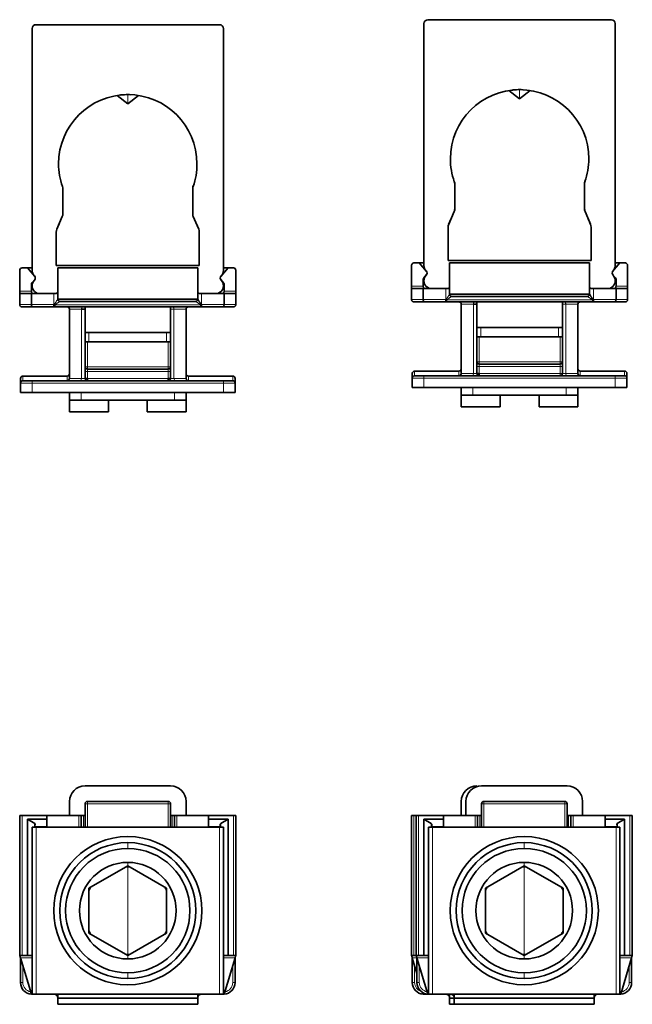
# Model space of a CAD drawing. Units: millimetres. Extents: x 26 to 376, y 30 to 280.
# Drawn here: x 77 to 156, y 30 to 157 of the extents above; entities that cross this region are included whole.
import ezdxf

# ---------------------------------------------------------------- set-up
doc = ezdxf.new("R2010")
doc.units = ezdxf.units.MM
doc.layers.add('1', color=7, linetype='Continuous', true_color=0xffffff)

msp = doc.modelspace()

# ---------------------------------------------------------------- linework, layer by layer
at = {"layer": '1', "color": 18, "linetype": 'Continuous', "lineweight": 35}
for p, q in [((78.47, 124.74), (78.47, 155.86)), ((102.57, 156.36), (78.97, 156.36)), ((103.07, 124.74), (103.07, 155.86)), ((128.87, 125.38), (128.87, 156.5)), ((152.97, 157), (129.37, 157)), ((153.47, 125.38), (153.47, 156.5)), ((89.4, 147.26), (90.77, 146.16)), ((90.77, 146.16), (92.13, 147.26)), ((139.8, 147.89), (141.17, 146.8)), ((141.17, 146.8), (142.53, 147.89)), ((149.92, 140.72), (149.92, 140.73)), ((99.52, 140.09), (99.52, 140.09)), ((132.82, 136.02), (132.82, 135.85)), ((132.82, 132.7), (132.82, 135.85)), ((149.52, 135.85), (149.52, 136.02)), ((149.52, 135.85), (149.52, 132.7)), ((82.42, 135.38), (82.42, 135.21)), ((82.42, 132.06), (82.42, 135.21)), ((99.12, 135.21), (99.12, 135.38)), ((99.12, 135.21), (99.12, 132.06)), ((82.42, 132.06), (82.42, 131.86)), ((99.12, 131.86), (99.12, 132.06)), ((132.74, 132.31), (132.05, 130.69)), ((132.82, 132.7), (132.82, 132.5)), ((149.52, 132.5), (149.52, 132.7)), ((150.29, 130.69), (149.6, 132.31)), ((82.34, 131.67), (81.65, 130.05)), ((82.02, 130.92), (82.02, 130.91)), ((99.89, 130.05), (99.2, 131.67)), ((99.52, 130.91), (99.52, 130.92)), ((132.42, 131.56), (132.42, 131.55)), ((149.92, 131.55), (149.92, 131.56)), ((81.57, 125.36), (81.57, 129.66)), ((99.97, 129.66), (99.97, 125.36)), ((131.97, 126), (131.97, 130.3)), ((150.37, 130.3), (150.37, 126)), ((128.25, 125.7), (127.57, 125.7)), ((128.25, 125.7), (128.87, 125.7)), ((128.25, 125.7), (129.2, 124.6)), ((150.37, 126), (131.97, 126)), ((132.17, 125.7), (150.17, 125.7)), ((132.17, 121.7), (132.17, 125.7)), ((150.17, 125.7), (150.17, 121.7)), ((153.13, 124.6), (154.08, 125.7)), ((153.47, 125.7), (154.08, 125.7)), ((154.08, 125.7), (154.77, 125.7)), ((76.87, 122.06), (76.87, 124.76)), ((77.85, 125.06), (77.17, 125.06)), ((77.85, 125.06), (78.47, 125.06)), ((77.85, 125.06), (78.8, 123.96)), ((99.97, 125.36), (81.57, 125.36)), ((81.77, 125.06), (99.77, 125.06)), ((81.77, 121.06), (81.77, 125.06)), ((99.77, 125.06), (99.77, 121.06)), ((102.73, 123.96), (103.68, 125.06)), ((103.07, 125.06), (103.68, 125.06)), ((103.68, 125.06), (104.37, 125.06)), ((104.67, 122.06), (104.67, 124.76)), ((127.27, 122.7), (127.27, 125.4)), ((128.84, 123.78), (129.2, 124.21)), ((153.13, 124.21), (153.49, 123.78)), ((155.07, 122.7), (155.07, 125.4)), ((78.49, 122.99), (78.37, 122.99)), ((78.37, 122.06), (78.37, 122.95)), ((78.42, 123.12), (78.53, 123.12)), ((78.44, 123.15), (78.8, 123.57)), ((102.73, 123.57), (103.09, 123.15)), ((103.01, 123.12), (103.11, 123.12)), ((103.16, 122.99), (103.04, 122.99)), ((103.17, 122.95), (103.17, 122.06)), ((128.89, 123.63), (128.77, 123.63)), ((128.77, 122.7), (128.77, 123.59)), ((128.82, 123.76), (128.93, 123.76)), ((128.87, 123.42), (128.87, 123.4)), ((153.41, 123.76), (153.51, 123.76)), ((153.47, 123.4), (153.47, 123.42)), ((153.57, 123.59), (153.57, 122.7)), ((76.87, 122.06), (76.87, 120.36)), ((78.37, 121.76), (76.96, 121.76)), ((78.37, 121.76), (78.37, 120.36)), ((78.37, 121.76), (81.27, 121.76)), ((78.47, 122.78), (78.47, 122.76)), ((81.27, 121.76), (79.47, 121.76)), ((81.47, 121.76), (81.27, 121.76)), ((100.27, 121.76), (100.07, 121.76)), ((102.07, 121.76), (100.27, 121.76)), ((100.27, 121.76), (103.17, 121.76)), ((103.07, 122.76), (103.07, 122.78)), ((103.17, 120.36), (103.17, 121.76)), ((104.58, 121.76), (103.17, 121.76)), ((104.67, 120.36), (104.67, 122.06)), ((127.27, 122.7), (127.27, 121)), ((128.77, 122.4), (127.36, 122.4)), ((128.77, 122.4), (128.77, 121)), ((128.77, 122.4), (131.67, 122.4)), ((131.67, 122.4), (129.87, 122.4)), ((131.87, 122.4), (131.67, 122.4)), ((150.17, 121.7), (132.17, 121.7)), ((150.67, 122.4), (150.47, 122.4)), ((152.47, 122.4), (150.67, 122.4)), ((150.67, 122.4), (153.57, 122.4)), ((153.57, 121), (153.57, 122.4)), ((154.98, 122.4), (153.57, 122.4)), ((155.07, 121), (155.07, 122.7)), ((81.27, 120.06), (81.27, 120.36)), ((81.27, 120.36), (81.33, 120.36)), ((99.77, 121.06), (81.77, 121.06)), ((99.47, 120.76), (82.07, 120.76)), ((100.2, 120.36), (100.27, 120.36)), ((100.27, 120.36), (100.27, 120.06)), ((127.57, 120.7), (128.99, 120.7)), ((131.67, 120.7), (128.99, 120.7)), ((131.67, 120.7), (131.67, 121)), ((131.67, 121), (131.73, 121)), ((131.77, 120.7), (131.67, 120.7)), ((131.77, 120.7), (131.77, 120.96)), ((150.57, 120.7), (131.77, 120.7)), ((149.87, 121.4), (132.47, 121.4)), ((133.67, 111.5), (133.67, 120.4)), ((135.67, 120.4), (135.22, 120.4)), ((135.67, 120.4), (135.67, 111.5)), ((146.67, 111.5), (146.67, 120.4)), ((148.67, 120.4), (148.67, 111.5)), ((150.57, 120.7), (150.57, 120.96)), ((150.67, 120.7), (150.57, 120.7)), ((150.6, 121), (150.67, 121)), ((150.67, 121), (150.67, 120.7)), ((153.34, 120.7), (150.67, 120.7)), ((153.34, 120.7), (154.77, 120.7)), ((77.17, 120.06), (78.59, 120.06)), ((81.27, 120.06), (78.59, 120.06)), ((81.37, 120.06), (81.27, 120.06)), ((81.37, 120.06), (81.37, 120.32)), ((100.17, 120.06), (81.37, 120.06)), ((83.27, 110.86), (83.27, 119.76)), ((85.27, 119.76), (84.82, 119.76)), ((85.27, 119.76), (85.27, 110.86)), ((96.27, 110.86), (96.27, 119.76)), ((98.27, 119.76), (98.27, 110.86)), ((100.17, 120.06), (100.17, 120.32)), ((100.27, 120.06), (100.17, 120.06)), ((102.94, 120.06), (100.27, 120.06)), ((102.94, 120.06), (104.37, 120.06)), ((85.77, 116.76), (85.27, 116.76)), ((85.77, 116.76), (95.77, 116.76)), ((96.27, 116.76), (95.77, 116.76)), ((136.17, 117.4), (135.67, 117.4)), ((136.17, 117.4), (146.17, 117.4)), ((146.67, 117.4), (146.17, 117.4)), ((85.27, 115.56), (85.77, 115.56)), ((85.77, 115.56), (95.77, 115.56)), ((95.77, 115.56), (96.27, 115.56)), ((135.67, 116.2), (136.17, 116.2)), ((136.17, 116.2), (146.17, 116.2)), ((146.17, 116.2), (146.67, 116.2)), ((85.57, 112.06), (95.97, 112.06)), ((127.37, 111.5), (127.37, 110.9)), ((133.37, 111.8), (127.67, 111.8)), ((135.67, 111.5), (135.97, 111.5)), ((146.37, 112.7), (135.97, 112.7)), ((135.97, 111.5), (135.97, 111.2)), ((154.67, 111.8), (148.97, 111.8)), ((154.97, 111.5), (154.97, 110.9)), ((76.97, 110.86), (76.97, 110.26)), ((76.97, 109.06), (76.97, 110.26)), ((82.97, 111.16), (77.27, 111.16)), ((78.47, 110.56), (77.27, 110.56)), ((78.47, 110.56), (103.07, 110.56)), ((85.27, 110.86), (85.57, 110.86)), ((85.57, 110.86), (85.57, 110.56)), ((95.97, 110.86), (96.27, 110.86)), ((95.97, 110.56), (95.97, 110.86)), ((104.27, 111.16), (98.57, 111.16)), ((104.27, 110.56), (103.07, 110.56)), ((104.57, 110.86), (104.57, 110.26)), ((104.57, 110.26), (104.57, 109.06)), ((127.37, 109.7), (127.37, 110.9)), ((128.87, 111.2), (127.67, 111.2)), ((128.87, 111.2), (153.47, 111.2)), ((154.67, 111.2), (153.47, 111.2)), ((154.97, 110.9), (154.97, 109.7)), ((76.97, 109.06), (78.47, 109.06)), ((103.07, 109.06), (78.47, 109.06)), ((83.27, 108.06), (83.27, 109.06)), ((98.27, 109.06), (98.27, 108.06)), ((103.07, 109.06), (104.57, 109.06)), ((127.37, 109.7), (128.87, 109.7)), ((153.47, 109.7), (128.87, 109.7)), ((133.67, 108.7), (133.67, 109.7)), ((148.67, 109.7), (148.67, 108.7)), ((153.47, 109.7), (154.97, 109.7)), ((83.27, 106.56), (83.27, 108.06)), ((83.27, 108.06), (84.77, 108.06)), ((96.77, 108.06), (84.77, 108.06)), ((88.27, 106.56), (88.27, 108.06)), ((93.27, 106.56), (93.27, 108.06)), ((96.77, 108.06), (98.27, 108.06)), ((98.27, 106.56), (98.27, 108.06)), ((133.67, 107.2), (133.67, 108.7)), ((133.67, 108.7), (135.17, 108.7)), ((147.17, 108.7), (135.17, 108.7)), ((138.67, 107.2), (138.67, 108.7)), ((143.67, 107.2), (143.67, 108.7)), ((147.17, 108.7), (148.67, 108.7)), ((148.67, 107.2), (148.67, 108.7)), ((83.27, 106.56), (88.27, 106.56)), ((93.27, 106.56), (98.27, 106.56)), ((133.67, 107.2), (138.67, 107.2)), ((143.67, 107.2), (148.67, 107.2)), ((96.27, 58.43), (85.27, 58.43)), ((147.27, 58.43), (136.27, 58.43)), ((83.27, 56.43), (83.27, 54.63)), ((85.27, 56.13), (85.27, 54.63)), ((85.57, 56.43), (95.97, 56.43)), ((96.27, 56.13), (96.27, 54.63)), ((98.27, 56.43), (98.27, 54.63)), ((133.67, 56.43), (133.67, 54.63)), ((134.27, 56.43), (134.27, 54.63)), ((136.27, 56.13), (136.27, 54.63)), ((136.57, 56.43), (146.97, 56.43)), ((147.27, 56.13), (147.27, 54.63)), ((149.27, 56.43), (149.27, 54.63)), ((76.87, 36.63), (76.87, 54.63)), ((77.17, 54.63), (76.87, 54.63)), ((77.17, 54.63), (80.37, 54.63)), ((84.47, 54.63), (80.37, 54.63)), ((80.37, 54.63), (80.37, 54.13)), ((84.77, 54.63), (84.47, 54.63)), ((84.77, 54.63), (84.77, 53.13)), ((85.07, 54.63), (84.77, 54.63)), ((85.07, 54.63), (85.27, 54.63)), ((85.27, 54.63), (85.27, 53.13)), ((96.27, 54.63), (96.27, 53.13)), ((96.27, 54.63), (96.47, 54.63)), ((96.77, 54.63), (96.47, 54.63)), ((96.77, 53.13), (96.77, 54.63)), ((97.07, 54.63), (96.77, 54.63)), ((101.17, 54.63), (97.07, 54.63)), ((101.17, 54.63), (104.37, 54.63)), ((101.17, 54.13), (101.17, 54.63)), ((104.67, 54.63), (104.37, 54.63)), ((104.67, 54.63), (104.67, 36.63)), ((127.27, 36.63), (127.27, 54.63)), ((127.57, 54.63), (127.27, 54.63)), ((127.57, 54.63), (127.87, 54.63)), ((127.87, 36.63), (127.87, 54.63)), ((128.17, 54.63), (127.87, 54.63)), ((128.17, 54.63), (131.37, 54.63)), ((135.47, 54.63), (131.37, 54.63)), ((131.37, 54.63), (131.37, 54.13)), ((135.77, 54.63), (135.47, 54.63)), ((135.77, 54.63), (135.77, 53.13)), ((136.07, 54.63), (135.77, 54.63)), ((136.07, 54.63), (136.27, 54.63)), ((136.27, 54.63), (136.27, 53.13)), ((147.27, 54.63), (147.27, 53.13)), ((147.27, 54.63), (147.47, 54.63)), ((147.77, 54.63), (147.47, 54.63)), ((147.77, 53.13), (147.77, 54.63)), ((148.07, 54.63), (147.77, 54.63)), ((152.17, 54.63), (148.07, 54.63)), ((152.17, 54.63), (155.37, 54.63)), ((152.17, 54.13), (152.17, 54.63)), ((155.67, 54.63), (155.37, 54.63)), ((155.67, 54.63), (155.67, 36.63)), ((77.85, 54.13), (78.8, 53.58)), ((77.85, 54.13), (77.85, 36.63)), ((77.85, 54.13), (80.37, 54.13)), ((78.8, 53.13), (78.8, 53.58)), ((80.37, 53.16), (80.37, 54.13)), ((101.17, 54.13), (101.17, 53.16)), ((101.17, 54.13), (103.68, 54.13)), ((102.66, 53.48), (102.66, 53.13)), ((102.73, 53.58), (103.68, 54.13)), ((103.68, 36.63), (103.68, 54.13)), ((128.85, 54.13), (128.85, 36.63)), ((128.85, 54.13), (131.37, 54.13)), ((128.85, 54.13), (129.8, 53.58)), ((129.87, 53.13), (129.87, 53.48)), ((131.37, 53.16), (131.37, 54.13)), ((152.17, 54.13), (152.17, 53.16)), ((152.17, 54.13), (154.68, 54.13)), ((153.73, 53.58), (154.68, 54.13)), ((153.73, 53.58), (153.73, 53.13)), ((154.68, 36.63), (154.68, 54.13)), ((78.47, 31.63), (78.47, 53.13)), ((78.97, 53.13), (78.47, 53.13)), ((78.8, 53.16), (80.37, 53.16)), ((102.57, 53.13), (78.97, 53.13)), ((80.37, 53.13), (80.37, 53.16)), ((101.17, 53.13), (101.17, 53.16)), ((101.17, 53.16), (102.66, 53.16)), ((103.07, 53.13), (102.57, 53.13)), ((103.07, 53.13), (103.07, 31.63)), ((129.47, 31.63), (129.47, 53.13)), ((129.97, 53.13), (129.47, 53.13)), ((129.87, 53.16), (131.37, 53.16)), ((153.57, 53.13), (129.97, 53.13)), ((131.37, 53.13), (131.37, 53.16)), ((152.17, 53.13), (152.17, 53.16)), ((152.17, 53.16), (153.73, 53.16)), ((154.07, 53.13), (153.57, 53.13)), ((154.07, 53.13), (154.07, 31.63)), ((90.77, 48.15), (85.77, 45.27)), ((95.77, 45.27), (90.77, 48.15)), ((141.77, 48.15), (136.77, 45.27)), ((146.77, 45.27), (141.77, 48.15)), ((85.77, 45.27), (85.77, 39.49)), ((95.77, 39.49), (95.77, 45.27)), ((136.77, 45.27), (136.77, 39.49)), ((146.77, 39.49), (146.77, 45.27)), ((85.77, 39.49), (90.77, 36.61)), ((95.77, 39.49), (90.77, 36.61)), ((136.77, 39.49), (141.77, 36.61)), ((146.77, 39.49), (141.77, 36.61)), ((76.87, 36.63), (77.17, 36.63)), ((78.37, 31.63), (76.96, 36.33)), ((76.97, 33.13), (76.97, 36.3)), ((77.85, 36.63), (77.17, 36.63)), ((77.85, 36.63), (78.47, 36.63)), ((103.07, 36.63), (103.68, 36.63)), ((104.58, 36.33), (103.17, 31.63)), ((103.68, 36.63), (104.37, 36.63)), ((104.37, 36.63), (104.67, 36.63)), ((104.57, 36.3), (104.57, 33.13)), ((127.27, 36.63), (127.57, 36.63)), ((127.97, 34.3), (127.36, 36.33)), ((127.37, 33.13), (127.37, 36.3)), ((127.87, 36.63), (127.57, 36.63)), ((127.87, 36.63), (128.17, 36.63)), ((129.37, 31.63), (127.96, 36.33)), ((127.97, 33.13), (127.97, 36.3)), ((128.85, 36.63), (128.17, 36.63)), ((128.85, 36.63), (129.47, 36.63)), ((154.07, 36.63), (154.68, 36.63)), ((155.58, 36.33), (154.17, 31.63)), ((154.68, 36.63), (155.37, 36.63)), ((155.37, 36.63), (155.67, 36.63)), ((155.57, 36.3), (155.57, 33.13)), ((128.77, 31.63), (128.7, 31.84)), ((128.87, 31.63), (128.87, 31.76)), ((78.37, 31.63), (78.47, 31.63)), ((78.47, 31.63), (78.97, 31.63)), ((102.57, 31.63), (78.97, 31.63)), ((81.77, 31.63), (81.77, 31.13)), ((81.77, 30.33), (81.77, 31.13)), ((99.77, 31.13), (81.77, 31.13)), ((99.77, 31.13), (99.77, 31.63)), ((99.77, 30.33), (99.77, 31.13)), ((102.57, 31.63), (103.07, 31.63)), ((103.07, 31.63), (103.17, 31.63)), ((128.77, 31.63), (128.87, 31.63)), ((128.87, 31.63), (129.37, 31.63)), ((129.37, 31.63), (129.47, 31.63)), ((129.47, 31.63), (129.97, 31.63)), ((153.57, 31.63), (129.97, 31.63)), ((132.17, 31.63), (132.17, 31.13)), ((132.77, 31.13), (132.17, 31.13)), ((132.17, 30.33), (132.17, 31.13)), ((132.77, 31.63), (132.77, 31.13)), ((132.77, 30.33), (132.77, 31.13)), ((150.77, 31.13), (132.77, 31.13)), ((150.77, 31.13), (150.77, 31.63)), ((150.77, 30.33), (150.77, 31.13)), ((153.57, 31.63), (154.07, 31.63)), ((154.07, 31.63), (154.17, 31.63)), ((81.77, 30.33), (99.77, 30.33)), ((132.17, 30.33), (132.77, 30.33)), ((132.77, 30.33), (150.77, 30.33))]:
    msp.add_line(p, q, dxfattribs=at)
at = {"layer": '1', "color": 8, "linetype": 'Continuous', "lineweight": 18}
for p, q in [((90.77, 147.36), (90.77, 146.16)), ((141.17, 148), (141.17, 146.8)), ((76.87, 122.06), (78.37, 122.06)), ((81.27, 120.36), (81.27, 121.76)), ((100.27, 121.76), (100.27, 120.36)), ((103.17, 122.06), (104.67, 122.06)), ((127.27, 122.7), (128.77, 122.7)), ((131.67, 121), (131.67, 122.4)), ((150.67, 122.4), (150.67, 121)), ((153.57, 122.7), (155.07, 122.7)), ((76.87, 120.36), (78.37, 120.36)), ((78.37, 120.36), (81.27, 120.36)), ((100.27, 120.36), (103.17, 120.36)), ((103.17, 120.36), (104.67, 120.36)), ((127.27, 121), (128.77, 121)), ((128.77, 121), (131.67, 121)), ((150.57, 120.96), (131.77, 120.96)), ((135.22, 120.4), (133.67, 120.4)), ((135.22, 120.4), (135.22, 111.5)), ((147.11, 111.5), (147.11, 120.4)), ((148.02, 120.4), (147.11, 120.4)), ((148.67, 120.4), (148.02, 120.4)), ((150.67, 121), (153.57, 121)), ((153.57, 121), (155.07, 121)), ((100.17, 120.32), (81.37, 120.32)), ((84.82, 119.76), (83.27, 119.76)), ((84.82, 119.76), (84.82, 110.86)), ((96.71, 110.86), (96.71, 119.76)), ((97.62, 119.76), (96.71, 119.76)), ((98.27, 119.76), (97.62, 119.76)), ((85.77, 116.76), (85.77, 115.56)), ((95.77, 115.56), (95.77, 116.76)), ((136.17, 117.4), (136.17, 116.2)), ((146.17, 116.2), (146.17, 117.4)), ((85.57, 115.56), (85.57, 112.36)), ((95.97, 112.36), (95.97, 115.56)), ((135.97, 116.2), (135.97, 113)), ((146.37, 113), (146.37, 116.2)), ((135.67, 113), (135.97, 113)), ((135.97, 113), (146.37, 113)), ((135.97, 113), (135.97, 112.7)), ((146.37, 113), (146.67, 113)), ((146.37, 112.7), (146.37, 113)), ((85.27, 112.36), (85.57, 112.36)), ((85.57, 111.76), (85.27, 111.76)), ((85.57, 112.36), (95.97, 112.36)), ((85.57, 112.36), (85.57, 112.06)), ((85.57, 112.06), (85.57, 111.76)), ((95.97, 111.76), (85.57, 111.76)), ((85.57, 111.76), (85.57, 110.86)), ((95.97, 112.36), (96.27, 112.36)), ((95.97, 112.06), (95.97, 112.36)), ((95.97, 111.76), (95.97, 112.06)), ((96.27, 111.76), (95.97, 111.76)), ((95.97, 110.86), (95.97, 111.76)), ((127.67, 111.8), (127.67, 111.2)), ((133.37, 111.2), (133.37, 111.8)), ((133.67, 111.5), (134.31, 111.5)), ((134.31, 111.5), (135.22, 111.5)), ((135.22, 111.5), (135.67, 111.5)), ((135.97, 112.4), (135.67, 112.4)), ((135.97, 112.7), (135.97, 112.4)), ((146.37, 112.4), (135.97, 112.4)), ((135.97, 112.4), (135.97, 111.5)), ((135.97, 111.5), (146.37, 111.5)), ((146.37, 112.4), (146.37, 112.7)), ((146.67, 112.4), (146.37, 112.4)), ((146.37, 111.5), (146.37, 112.4)), ((146.37, 111.5), (146.67, 111.5)), ((146.37, 111.2), (146.37, 111.5)), ((146.67, 111.5), (147.11, 111.5)), ((147.11, 111.5), (148.67, 111.5)), ((148.97, 111.8), (148.97, 111.2)), ((154.67, 111.2), (154.67, 111.8)), ((78.47, 110.26), (76.97, 110.26)), ((77.27, 111.16), (77.27, 110.56)), ((78.47, 110.56), (78.47, 110.26)), ((78.47, 110.26), (78.47, 109.06)), ((103.07, 110.26), (78.47, 110.26)), ((82.97, 110.56), (82.97, 111.16)), ((83.27, 110.86), (83.91, 110.86)), ((83.91, 110.86), (84.82, 110.86)), ((84.82, 110.86), (85.27, 110.86)), ((85.57, 110.86), (95.97, 110.86)), ((96.27, 110.86), (96.71, 110.86)), ((96.71, 110.86), (98.27, 110.86)), ((98.57, 111.16), (98.57, 110.56)), ((103.07, 110.26), (103.07, 110.56)), ((103.07, 109.06), (103.07, 110.26)), ((104.57, 110.26), (103.07, 110.26)), ((104.27, 110.56), (104.27, 111.16)), ((128.87, 110.9), (127.37, 110.9)), ((128.87, 111.2), (128.87, 110.9)), ((128.87, 110.9), (128.87, 109.7)), ((153.47, 110.9), (128.87, 110.9)), ((153.47, 110.9), (153.47, 111.2)), ((154.97, 110.9), (153.47, 110.9)), ((153.47, 109.7), (153.47, 110.9)), ((84.77, 109.06), (84.77, 108.06)), ((96.77, 108.06), (96.77, 109.06)), ((135.17, 109.7), (135.17, 108.7)), ((147.17, 108.7), (147.17, 109.7)), ((85.57, 56.13), (85.27, 56.13)), ((85.57, 56.43), (85.57, 56.13)), ((85.57, 56.13), (85.57, 53.13)), ((95.97, 56.13), (85.57, 56.13)), ((95.97, 56.13), (95.97, 56.43)), ((95.97, 53.13), (95.97, 56.13)), ((96.27, 56.13), (95.97, 56.13)), ((136.57, 56.13), (136.27, 56.13)), ((136.57, 56.43), (136.57, 56.13)), ((136.57, 56.13), (136.57, 53.13)), ((146.97, 56.13), (136.57, 56.13)), ((146.97, 56.13), (146.97, 56.43)), ((146.97, 53.13), (146.97, 56.13)), ((147.27, 56.13), (146.97, 56.13)), ((77.17, 54.63), (77.17, 36.63)), ((84.47, 53.13), (84.47, 54.63)), ((85.07, 54.63), (85.07, 53.13)), ((96.47, 53.13), (96.47, 54.63)), ((97.07, 54.63), (97.07, 53.13)), ((104.37, 36.63), (104.37, 54.63)), ((127.57, 54.63), (127.57, 36.63)), ((128.17, 54.63), (128.17, 36.63)), ((135.47, 53.13), (135.47, 54.63)), ((136.07, 54.63), (136.07, 53.13)), ((147.47, 53.13), (147.47, 54.63)), ((148.07, 54.63), (148.07, 53.13)), ((155.37, 36.63), (155.37, 54.63)), ((102.73, 53.58), (102.73, 53.13)), ((129.8, 53.13), (129.8, 53.58)), ((78.97, 53.13), (78.97, 31.63)), ((102.57, 31.63), (102.57, 53.13)), ((129.97, 53.13), (129.97, 31.63)), ((153.57, 31.63), (153.57, 53.13)), ((90.77, 51.13), (90.77, 50.38)), ((141.77, 51.13), (141.77, 50.38)), ((90.77, 48.59), (90.77, 48.15)), ((141.77, 48.59), (141.77, 48.15)), ((90.77, 48.02), (90.77, 42.38)), ((141.77, 48.02), (141.77, 42.38)), ((90.77, 36.74), (90.77, 42.38)), ((141.77, 36.74), (141.77, 42.38)), ((78.47, 36.33), (76.96, 36.33)), ((90.77, 36.17), (90.77, 36.61)), ((104.58, 36.33), (103.07, 36.33)), ((127.96, 36.33), (127.36, 36.33)), ((129.47, 36.33), (127.96, 36.33)), ((141.77, 36.17), (141.77, 36.61)), ((155.58, 36.33), (154.07, 36.33)), ((77.27, 35.3), (77.27, 33.13)), ((90.77, 33.63), (90.77, 34.38)), ((104.27, 33.13), (104.27, 35.3)), ((127.67, 35.3), (127.67, 33.13)), ((128.27, 35.3), (128.27, 33.13)), ((141.77, 33.63), (141.77, 34.38)), ((155.27, 33.13), (155.27, 35.3)), ((76.97, 33.13), (77.27, 33.13)), ((104.27, 33.13), (104.57, 33.13)), ((127.37, 33.13), (127.67, 33.13)), ((127.97, 33.13), (128.27, 33.13)), ((155.27, 33.13), (155.57, 33.13)), ((81.47, 31.59), (81.47, 31.63)), ((100.07, 31.63), (100.07, 31.59)), ((131.87, 31.59), (131.87, 31.63)), ((132.47, 31.59), (132.47, 31.63)), ((151.07, 31.63), (151.07, 31.59))]:
    msp.add_line(p, q, dxfattribs=at)
at = {"layer": '1', "color": 18, "linetype": 'Continuous', "lineweight": 35}
for centre, radius, start, end in [((78.97, 155.86), 0.5, 90, 180), ((102.57, 155.86), 0.5, 0, 90), ((129.37, 156.5), 0.5, 90, 180), ((152.97, 156.5), 0.5, 0, 90), ((90.77, 138.46), 8.9, 0, 180), ((141.17, 139.1), 8.9, 0, 180), ((90.77, 138.46), 8.9, 180, 199.1881), ((90.77, 138.46), 8.9, 340.8119, 0), ((141.17, 139.1), 8.9, 180, 199.1881), ((141.17, 139.1), 8.9, 340.8119, 0), ((131.82, 135.85), 1, 0, 19.1881), ((150.52, 135.85), 1, 160.8119, 180), ((81.42, 135.21), 1, 0, 19.1881), ((100.12, 135.21), 1, 160.8119, 180), ((81.42, 132.06), 1, 336.9745, 0), ((100.12, 132.06), 1, 180, 203.0255), ((131.82, 132.7), 1, 336.9745, 0), ((150.52, 132.7), 1, 180, 203.0255), ((132.97, 130.3), 1, 156.9745, 180), ((149.37, 130.3), 1, 0, 23.0255), ((82.57, 129.66), 1, 156.9745, 180), ((98.97, 129.66), 1, 0, 23.0255), ((127.57, 125.4), 0.3, 90, 180), ((154.77, 125.4), 0.3, 0, 90), ((77.17, 124.76), 0.3, 90, 180), ((79.47, 124.74), 1, 180, 224.4153), ((102.07, 124.74), 1, 315.5847, 0), ((104.37, 124.76), 0.3, 0, 90), ((129.87, 125.38), 1, 180, 224.4153), ((128.87, 124.4), 0.4, 0, 44.4153), ((128.87, 124.4), 0.4, 315.5847, 0), ((128.97, 124.4), 0.3, 20.3438, 40.6013), ((128.97, 124.4), 0.3, 319.3987, 339.6562), ((153.47, 124.4), 0.4, 135.5847, 180), ((153.47, 124.4), 0.4, 180, 224.4153), ((153.36, 124.4), 0.3, 139.3987, 159.6562), ((153.36, 124.4), 0.3, 200.3425, 220.6013), ((152.47, 125.38), 1, 315.5847, 0), ((78.67, 122.95), 0.3, 139.3987, 180), ((79.47, 122.78), 1, 135.5847, 180), ((78.47, 123.76), 0.4, 0, 44.4153), ((78.47, 123.76), 0.4, 315.5847, 0), ((78.57, 123.76), 0.3, 20.3438, 40.6013), ((78.57, 123.76), 0.3, 319.3987, 339.6562), ((103.07, 123.76), 0.4, 135.5847, 180), ((103.07, 123.76), 0.4, 180, 224.4153), ((102.96, 123.76), 0.3, 139.3987, 159.6562), ((102.96, 123.76), 0.3, 200.3438, 220.6013), ((102.07, 122.78), 1, 360, 44.4153), ((102.87, 122.95), 0.3, 0, 40.6013), ((129.07, 123.59), 0.3, 139.3987, 180), ((129.87, 123.42), 1, 135.5847, 180), ((129.87, 123.4), 1, 180, 270), ((152.47, 123.4), 1, 270, 0), ((152.47, 123.42), 1, 360, 44.4153), ((153.27, 123.59), 0.3, 0, 40.6013), ((79.47, 122.76), 1, 180, 270), ((102.07, 122.76), 1, 270, 0), ((133.37, 120.4), 0.3, 0, 90), ((148.97, 120.4), 0.3, 90, 180), ((82.97, 119.76), 0.3, 0, 90), ((98.57, 119.76), 0.3, 90, 180), ((135.97, 113), 0.3, 180, 270), ((146.37, 113), 0.3, 270, 360), ((85.57, 112.36), 0.3, 180, 270), ((95.97, 112.36), 0.3, 270, 360), ((127.67, 111.5), 0.3, 90, 180), ((133.37, 112.1), 0.3, 270, 0), ((133.37, 111.5), 0.3, 270, 360), ((135.97, 111.5), 0.3, 180, 270), ((146.37, 111.5), 0.3, 270, 360), ((148.97, 112.1), 0.3, 180, 270), ((148.97, 111.5), 0.3, 180, 270), ((154.67, 111.5), 0.3, 0, 90), ((77.27, 110.86), 0.3, 90, 180), ((77.27, 110.26), 0.3, 90, 180), ((82.97, 111.46), 0.3, 270, 0), ((82.97, 110.86), 0.3, 270, 360), ((85.57, 110.86), 0.3, 180, 270), ((95.97, 110.86), 0.3, 270, 360), ((98.57, 111.46), 0.3, 180, 270), ((98.57, 110.86), 0.3, 180, 270), ((104.27, 110.86), 0.3, 0, 90), ((104.27, 110.26), 0.3, 0, 90), ((127.67, 110.9), 0.3, 90, 180), ((154.67, 110.9), 0.3, 0, 90), ((85.27, 56.43), 2, 90, 180), ((96.27, 56.43), 2, 0, 90), ((135.67, 56.43), 2, 90, 180), ((136.27, 56.43), 2, 90, 180), ((147.27, 56.43), 2, 0, 90), ((85.57, 56.13), 0.3, 90, 180), ((95.97, 56.13), 0.3, 0, 90), ((136.57, 56.13), 0.3, 90, 180), ((146.97, 56.13), 0.3, 0, 90), ((90.77, 42.38), 9.53, 90, 270), ((90.77, 42.38), 8.75, 90, 270), ((90.77, 42.38), 9.53, 270, 90), ((90.77, 42.38), 8.75, 270, 90), ((141.77, 42.38), 9.53, 90, 270), ((141.77, 42.38), 8.75, 90, 270), ((141.77, 42.38), 9.53, 270, 90), ((141.77, 42.38), 8.75, 270, 90), ((90.77, 42.38), 8, 90, 180), ((90.77, 42.38), 8, 0, 90), ((141.77, 42.38), 8, 90, 180), ((141.77, 42.38), 8, 0, 90), ((90.77, 42.38), 6.21, 90, 270), ((90.77, 42.38), 6.21, 270, 90), ((141.77, 42.38), 6.21, 90, 270), ((141.77, 42.38), 6.21, 270, 90), ((90.77, 42.38), 5.64, 90, 92.4736), ((90.77, 42.38), 5.64, 87.5264, 90), ((141.77, 42.38), 5.64, 90, 92.4736), ((141.77, 42.38), 5.64, 87.5264, 90), ((90.77, 42.38), 5.64, 147.5264, 152.4736), ((90.77, 42.38), 5.64, 27.5264, 32.4736), ((141.77, 42.38), 5.64, 147.5264, 152.4736), ((141.77, 42.38), 5.64, 27.5264, 32.4736), ((90.77, 42.38), 8, 180, 270), ((90.77, 42.38), 8, 270, 0), ((141.77, 42.38), 8, 180, 270), ((141.77, 42.38), 8, 270, 0), ((90.77, 42.38), 5.64, 207.5264, 212.4736), ((90.77, 42.38), 5.64, 327.5264, 332.4736), ((141.77, 42.38), 5.64, 207.5264, 212.4736), ((141.77, 42.38), 5.64, 327.5264, 332.4736), ((90.77, 42.38), 5.64, 267.5264, 270), ((90.77, 42.38), 5.64, 270, 272.4736), ((141.77, 42.38), 5.64, 267.5264, 270), ((141.77, 42.38), 5.64, 270, 272.4736), ((78.47, 33.13), 1.5, 180, 266.137), ((103.07, 33.13), 1.5, 273.863, 0), ((128.87, 33.13), 1.5, 180, 266.137), ((129.47, 33.13), 1.5, 180, 266.137), ((154.07, 33.13), 1.5, 273.863, 0), ((81.27, 31.13), 0.5, 66.4218, 90), ((100.27, 31.13), 0.5, 90, 113.5782), ((131.67, 31.13), 0.5, 66.4218, 90), ((132.27, 31.13), 0.5, 66.4218, 90), ((151.27, 31.13), 0.5, 90, 113.5782)]:
    msp.add_arc(centre, radius, start, end, dxfattribs=at)
at = {"layer": '1', "color": 8, "linetype": 'Continuous', "lineweight": 18}
for centre, start, end in [((78.47, 33.13), 180, 260.6583), ((103.07, 33.13), 279.3417, 0), ((128.87, 33.13), 180, 251.7891), ((129.47, 33.13), 180, 260.6583), ((154.07, 33.13), 279.3417, 0)]:
    msp.add_arc(centre, 1.2, start, end, dxfattribs=at)
for centre, start_param, end_param in [((135.08, 111.5), 3.141593, 4.712389), ((147.26, 111.5), 1.570796, 3.141593), ((84.68, 110.86), 3.141593, 4.712389), ((96.86, 110.86), 1.570796, 3.141593)]:
    msp.add_ellipse(centre, major_axis=(0, 0.3), ratio=0.481481, start_param=start_param, end_param=end_param, dxfattribs=at)
at = {"layer": '1', "color": 18, "linetype": 'Continuous', "lineweight": 35}
for points, degree, knots in [([(90.77, 147.36), (90.63, 147.36), (90.36, 147.36), (90.03, 147.33), (89.84, 147.31), (89.78, 147.31)], 3, [0, 0, 0, 0, 0.407998, 0.836089, 1, 1, 1, 1]), ([(141.17, 148), (141.03, 148), (140.76, 148), (140.43, 147.97), (140.24, 147.95), (140.18, 147.95)], 3, [0, 0, 0, 0, 0.407998, 0.836089, 1, 1, 1, 1]), ([(82.08, 131.06), (82.08, 131.06), (81.97, 130.81), (81.82, 130.45), (81.69, 130.15), (81.64, 130.04)], 3, [0, 0, 0, 0, 0.009464, 0.620664, 1, 1, 1, 1]), ([(99.89, 130.04), (99.85, 130.15), (99.72, 130.44), (99.56, 130.82), (99.45, 131.07), (99.45, 131.09)], 3, [0, 0, 0, 0, 0.374404, 0.971658, 1, 1, 1, 1]), ([(132.48, 131.7), (132.48, 131.7), (132.37, 131.45), (132.22, 131.08), (132.09, 130.79), (132.04, 130.68)], 3, [0, 0, 0, 0, 0.009464, 0.620664, 1, 1, 1, 1]), ([(150.29, 130.68), (150.25, 130.78), (150.12, 131.08), (149.96, 131.45), (149.85, 131.71), (149.85, 131.73)], 3, [0, 0, 0, 0, 0.374404, 0.971658, 1, 1, 1, 1]), ([(76.87, 122.06), (76.87, 122.04), (76.87, 122), (76.87, 121.95), (76.88, 121.89), (76.9, 121.84), (76.92, 121.78), (76.94, 121.77), (76.96, 121.76)], 3, [0, 0, 0, 0, 0.118443, 0.240744, 0.367266, 0.498333, 0.70823, 1, 1, 1, 1]), ([(78.67, 121.76), (78.65, 121.76), (78.63, 121.76), (78.6, 121.77), (78.57, 121.78), (78.53, 121.79), (78.49, 121.81), (78.45, 121.85), (78.41, 121.9), (78.39, 121.95), (78.37, 122.01), (78.37, 122.04), (78.37, 122.06)], 3, [0, 0, 0, 0, 0.097225, 0.181075, 0.251553, 0.308669, 0.451793, 0.575288, 0.694793, 0.803909, 0.904754, 1, 1, 1, 1]), ([(81.47, 121.76), (81.48, 121.76), (81.51, 121.76), (81.56, 121.77), (81.6, 121.79), (81.64, 121.81), (81.68, 121.84), (81.71, 121.88), (81.74, 121.93), (81.76, 121.99), (81.76, 122.04), (81.77, 122.06)], 3, [0, 0, 0, 0, 0.074321, 0.153277, 0.237439, 0.327276, 0.423179, 0.54028, 0.675563, 0.809508, 1, 1, 1, 1]), ([(99.77, 122.06), (99.77, 122.04), (99.77, 122.01), (99.78, 121.97), (99.8, 121.93), (99.82, 121.89), (99.84, 121.86), (99.87, 121.83), (99.92, 121.8), (99.99, 121.77), (100.04, 121.76), (100.07, 121.76)], 3, [0, 0, 0, 0, 0.126544, 0.240942, 0.343209, 0.433368, 0.511454, 0.577521, 0.733684, 0.873779, 1, 1, 1, 1]), ([(103.17, 122.06), (103.17, 122.05), (103.17, 122.03), (103.16, 122), (103.15, 121.97), (103.14, 121.94), (103.13, 121.91), (103.11, 121.88), (103.08, 121.85), (103.04, 121.81), (102.99, 121.79), (102.93, 121.77), (102.89, 121.76), (102.87, 121.76)], 3, [0, 0, 0, 0, 0.053973, 0.109355, 0.166707, 0.226534, 0.289282, 0.355338, 0.425033, 0.548444, 0.691578, 0.819061, 1, 1, 1, 1]), ([(104.58, 121.76), (104.58, 121.76), (104.59, 121.76), (104.61, 121.78), (104.62, 121.8), (104.63, 121.82), (104.65, 121.87), (104.66, 121.94), (104.67, 122.02), (104.67, 122.06)], 3, [0, 0, 0, 0, 0.127425, 0.241559, 0.342406, 0.429979, 0.504303, 0.76047, 1, 1, 1, 1]), ([(127.27, 122.7), (127.27, 122.68), (127.27, 122.64), (127.27, 122.59), (127.28, 122.53), (127.3, 122.48), (127.32, 122.42), (127.34, 122.41), (127.36, 122.4)], 3, [0, 0, 0, 0, 0.118443, 0.240744, 0.367266, 0.498333, 0.70823, 1, 1, 1, 1]), ([(129.07, 122.4), (129.05, 122.4), (129.03, 122.4), (129, 122.41), (128.97, 122.42), (128.93, 122.43), (128.89, 122.45), (128.85, 122.49), (128.81, 122.54), (128.79, 122.59), (128.77, 122.64), (128.77, 122.68), (128.77, 122.7)], 3, [0, 0, 0, 0, 0.097225, 0.181075, 0.251553, 0.308669, 0.451793, 0.575288, 0.694793, 0.803909, 0.904754, 1, 1, 1, 1]), ([(131.87, 122.4), (131.88, 122.4), (131.91, 122.4), (131.96, 122.41), (132, 122.43), (132.04, 122.45), (132.08, 122.48), (132.11, 122.52), (132.14, 122.57), (132.16, 122.63), (132.16, 122.67), (132.17, 122.7)], 3, [0, 0, 0, 0, 0.074321, 0.153277, 0.237439, 0.327276, 0.423179, 0.54028, 0.675563, 0.809508, 1, 1, 1, 1]), ([(132.17, 121.7), (132.17, 121.58), (132.24, 121.5), (132.34, 121.4), (132.47, 121.4)], 2, [0, 0, 0, 0.5, 0.5, 1, 1, 1]), ([(149.87, 121.4), (150, 121.4), (150.09, 121.5), (150.17, 121.58), (150.17, 121.7)], 2, [0, 0, 0, 0.5, 0.5, 1, 1, 1]), ([(150.17, 122.7), (150.17, 122.68), (150.17, 122.65), (150.18, 122.6), (150.2, 122.56), (150.22, 122.53), (150.24, 122.5), (150.27, 122.47), (150.32, 122.44), (150.39, 122.41), (150.44, 122.4), (150.47, 122.4)], 3, [0, 0, 0, 0, 0.126544, 0.240942, 0.343209, 0.433368, 0.511454, 0.577521, 0.733684, 0.873779, 1, 1, 1, 1]), ([(150.17, 121.7), (150.17, 121.7), (150.17, 121.7), (150.18, 121.69), (150.19, 121.66), (150.21, 121.63), (150.24, 121.58), (150.28, 121.52), (150.32, 121.45), (150.38, 121.36), (150.44, 121.26), (150.52, 121.14), (150.57, 121.05), (150.6, 121)], 3, [0, 0, 0, 0, 0.090221, 0.181199, 0.272177, 0.363155, 0.454132, 0.54511, 0.636088, 0.727066, 0.818044, 0.909022, 1, 1, 1, 1]), ([(153.57, 122.7), (153.57, 122.69), (153.57, 122.67), (153.56, 122.64), (153.55, 122.61), (153.54, 122.58), (153.53, 122.55), (153.51, 122.52), (153.48, 122.49), (153.44, 122.45), (153.39, 122.43), (153.33, 122.41), (153.29, 122.4), (153.27, 122.4)], 3, [0, 0, 0, 0, 0.053973, 0.109355, 0.166707, 0.226534, 0.289282, 0.355338, 0.425033, 0.548444, 0.691578, 0.819061, 1, 1, 1, 1]), ([(154.98, 122.4), (154.98, 122.4), (154.99, 122.4), (155.01, 122.42), (155.02, 122.44), (155.03, 122.46), (155.05, 122.51), (155.06, 122.58), (155.07, 122.66), (155.07, 122.7)], 3, [0, 0, 0, 0, 0.127425, 0.241559, 0.342406, 0.429979, 0.504303, 0.76047, 1, 1, 1, 1]), ([(78.37, 120.36), (78.37, 120.35), (78.37, 120.33), (78.37, 120.29), (78.38, 120.26), (78.39, 120.22), (78.41, 120.19), (78.43, 120.15), (78.46, 120.12), (78.49, 120.09), (78.54, 120.07), (78.57, 120.06), (78.59, 120.06)], 3, [0, 0, 0, 0, 0.066554, 0.13475, 0.205088, 0.278023, 0.353963, 0.433269, 0.556549, 0.697096, 0.822384, 1, 1, 1, 1]), ([(81.77, 121.06), (81.77, 120.94), (81.84, 120.86), (81.94, 120.76), (82.07, 120.76)], 2, [0, 0, 0, 0.5, 0.5, 1, 1, 1]), ([(99.47, 120.76), (99.6, 120.76), (99.69, 120.86), (99.77, 120.94), (99.77, 121.06)], 2, [0, 0, 0, 0.5, 0.5, 1, 1, 1]), ([(99.77, 121.06), (99.77, 121.06), (99.77, 121.06), (99.78, 121.05), (99.79, 121.02), (99.81, 120.99), (99.84, 120.94), (99.88, 120.89), (99.92, 120.81), (99.98, 120.72), (100.04, 120.62), (100.12, 120.5), (100.17, 120.41), (100.2, 120.36)], 3, [0, 0, 0, 0, 0.090221, 0.181199, 0.272177, 0.363155, 0.454132, 0.54511, 0.636088, 0.727066, 0.818044, 0.909022, 1, 1, 1, 1]), ([(102.94, 120.06), (102.95, 120.06), (102.97, 120.06), (103, 120.07), (103.02, 120.08), (103.05, 120.09), (103.08, 120.12), (103.11, 120.16), (103.13, 120.2), (103.15, 120.25), (103.16, 120.31), (103.17, 120.34), (103.17, 120.36)], 3, [0, 0, 0, 0, 0.095538, 0.177965, 0.247282, 0.303497, 0.443828, 0.567048, 0.68464, 0.795064, 0.899659, 1, 1, 1, 1]), ([(128.77, 121), (128.77, 120.99), (128.77, 120.96), (128.77, 120.93), (128.78, 120.89), (128.79, 120.86), (128.81, 120.83), (128.83, 120.79), (128.86, 120.76), (128.89, 120.73), (128.94, 120.71), (128.97, 120.7), (128.99, 120.7)], 3, [0, 0, 0, 0, 0.066554, 0.13475, 0.205088, 0.278023, 0.353963, 0.433269, 0.556549, 0.697096, 0.822384, 1, 1, 1, 1]), ([(153.34, 120.7), (153.35, 120.7), (153.37, 120.7), (153.4, 120.71), (153.42, 120.72), (153.45, 120.73), (153.48, 120.76), (153.51, 120.8), (153.53, 120.84), (153.55, 120.89), (153.56, 120.95), (153.57, 120.98), (153.57, 121)], 3, [0, 0, 0, 0, 0.095538, 0.177965, 0.247282, 0.303497, 0.443828, 0.567048, 0.68464, 0.795064, 0.899659, 1, 1, 1, 1]), ([(148.67, 111.5), (148.67, 111.49), (148.67, 111.46), (148.67, 111.43), (148.68, 111.41), (148.69, 111.39), (148.69, 111.39), (148.69, 111.38)], 3, [0, 0, 0, 0, 0.314769, 0.573732, 0.776863, 0.924143, 1, 1, 1, 1]), ([(98.27, 110.86), (98.27, 110.85), (98.27, 110.83), (98.27, 110.79), (98.28, 110.77), (98.29, 110.76), (98.29, 110.75), (98.29, 110.74)], 3, [0, 0, 0, 0, 0.314769, 0.573732, 0.776863, 0.924143, 1, 1, 1, 1]), ([(98.46, 110.58), (98.46, 110.58), (98.48, 110.57), (98.51, 110.56), (98.55, 110.56), (98.57, 110.56)], 3, [0, 0, 0, 0, 0.044319, 0.53402, 1, 1, 1, 1]), ([(148.86, 111.22), (148.86, 111.22), (148.88, 111.21), (148.91, 111.2), (148.95, 111.2), (148.97, 111.2)], 3, [0, 0, 0, 0, 0.044319, 0.53402, 1, 1, 1, 1]), ([(102.73, 53.58), (102.71, 53.56), (102.69, 53.55), (102.67, 53.51), (102.66, 53.5), (102.66, 53.48)], 3, [0, 0, 0, 0, 0.5, 0.5, 1, 1, 1, 1]), ([(129.87, 53.48), (129.87, 53.5), (129.87, 53.51), (129.84, 53.55), (129.82, 53.56), (129.8, 53.58)], 3, [0, 0, 0, 0, 0.5, 0.5, 1, 1, 1, 1]), ([(76.87, 36.63), (76.87, 36.63), (76.87, 36.63), (76.87, 36.61), (76.88, 36.58), (76.9, 36.54), (76.92, 36.45), (76.94, 36.38), (76.96, 36.33)], 3, [0, 0, 0, 0, 0.118443, 0.240744, 0.367266, 0.498333, 0.70823, 1, 1, 1, 1]), ([(78.47, 36.53), (78.46, 36.54), (78.44, 36.56), (78.41, 36.59), (78.39, 36.61), (78.37, 36.63), (78.37, 36.63), (78.37, 36.63)], 3, [0, 0, 0, 0, 0.109501, 0.36007, 0.588855, 0.800297, 1, 1, 1, 1]), ([(103.17, 36.63), (103.17, 36.63), (103.17, 36.63), (103.16, 36.63), (103.15, 36.62), (103.14, 36.61), (103.13, 36.59), (103.11, 36.57), (103.09, 36.55), (103.07, 36.54), (103.07, 36.53)], 3, [0, 0, 0, 0, 0.112349, 0.22763, 0.347012, 0.471546, 0.602161, 0.739661, 0.884737, 1, 1, 1, 1]), ([(104.58, 36.33), (104.58, 36.35), (104.59, 36.39), (104.61, 36.44), (104.62, 36.48), (104.63, 36.51), (104.65, 36.56), (104.66, 36.62), (104.67, 36.63), (104.67, 36.63)], 3, [0, 0, 0, 0, 0.127425, 0.241559, 0.342406, 0.429979, 0.504303, 0.76047, 1, 1, 1, 1]), ([(127.27, 36.63), (127.27, 36.63), (127.27, 36.63), (127.27, 36.61), (127.28, 36.58), (127.3, 36.54), (127.32, 36.45), (127.34, 36.38), (127.36, 36.33)], 3, [0, 0, 0, 0, 0.118443, 0.240744, 0.367266, 0.498333, 0.70823, 1, 1, 1, 1]), ([(127.87, 36.63), (127.87, 36.63), (127.87, 36.63), (127.87, 36.61), (127.88, 36.58), (127.9, 36.54), (127.92, 36.45), (127.94, 36.38), (127.96, 36.33)], 3, [0, 0, 0, 0, 0.118443, 0.240744, 0.367266, 0.498333, 0.70823, 1, 1, 1, 1]), ([(129.47, 36.53), (129.46, 36.54), (129.44, 36.56), (129.41, 36.59), (129.39, 36.61), (129.37, 36.63), (129.37, 36.63), (129.37, 36.63)], 3, [0, 0, 0, 0, 0.109501, 0.36007, 0.588855, 0.800297, 1, 1, 1, 1]), ([(154.17, 36.63), (154.17, 36.63), (154.17, 36.63), (154.16, 36.63), (154.15, 36.62), (154.14, 36.61), (154.13, 36.59), (154.11, 36.57), (154.09, 36.55), (154.07, 36.54), (154.07, 36.53)], 3, [0, 0, 0, 0, 0.112349, 0.22763, 0.347012, 0.471546, 0.602161, 0.739661, 0.884737, 1, 1, 1, 1]), ([(155.58, 36.33), (155.58, 36.35), (155.59, 36.39), (155.61, 36.44), (155.62, 36.48), (155.63, 36.51), (155.65, 36.56), (155.66, 36.62), (155.67, 36.63), (155.67, 36.63)], 3, [0, 0, 0, 0, 0.127425, 0.241559, 0.342406, 0.429979, 0.504303, 0.76047, 1, 1, 1, 1]), ([(81.47, 31.59), (81.48, 31.58), (81.51, 31.57), (81.56, 31.54), (81.6, 31.51), (81.64, 31.47), (81.68, 31.42), (81.71, 31.37), (81.74, 31.3), (81.76, 31.22), (81.76, 31.16), (81.77, 31.13)], 3, [0, 0, 0, 0, 0.074321, 0.153277, 0.237439, 0.327276, 0.423179, 0.54028, 0.675563, 0.809508, 1, 1, 1, 1]), ([(99.77, 31.13), (99.77, 31.15), (99.77, 31.2), (99.78, 31.25), (99.8, 31.31), (99.82, 31.35), (99.84, 31.39), (99.87, 31.44), (99.92, 31.49), (99.99, 31.55), (100.04, 31.58), (100.07, 31.59)], 3, [0, 0, 0, 0, 0.126544, 0.240942, 0.343209, 0.433368, 0.511454, 0.577521, 0.733684, 0.873779, 1, 1, 1, 1]), ([(131.87, 31.59), (131.88, 31.58), (131.91, 31.57), (131.96, 31.54), (132, 31.51), (132.04, 31.47), (132.08, 31.42), (132.11, 31.37), (132.14, 31.3), (132.16, 31.22), (132.16, 31.16), (132.17, 31.13)], 3, [0, 0, 0, 0, 0.074321, 0.153277, 0.237439, 0.327276, 0.423179, 0.54028, 0.675563, 0.809508, 1, 1, 1, 1]), ([(132.47, 31.59), (132.48, 31.58), (132.51, 31.57), (132.56, 31.54), (132.6, 31.51), (132.64, 31.47), (132.68, 31.42), (132.71, 31.37), (132.74, 31.3), (132.76, 31.22), (132.76, 31.16), (132.77, 31.13)], 3, [0, 0, 0, 0, 0.074321, 0.153277, 0.237439, 0.327276, 0.423179, 0.54028, 0.675563, 0.809508, 1, 1, 1, 1]), ([(150.77, 31.13), (150.77, 31.15), (150.77, 31.2), (150.78, 31.25), (150.8, 31.31), (150.82, 31.35), (150.84, 31.39), (150.87, 31.44), (150.92, 31.49), (150.99, 31.55), (151.04, 31.58), (151.07, 31.59)], 3, [0, 0, 0, 0, 0.126544, 0.240942, 0.343209, 0.433368, 0.511454, 0.577521, 0.733684, 0.873779, 1, 1, 1, 1])]:
    msp.add_open_spline(points, degree=degree, knots=knots, dxfattribs=at)
for points, degree in [([(91.17, 147.35), (91.04, 147.36), (90.9, 147.36), (90.77, 147.36)], 3), ([(141.57, 147.99), (141.44, 148), (141.3, 148), (141.17, 148)], 3), ([(81.87, 138.49), (81.87, 138.46), (81.87, 138.44), (81.87, 138.41)], 3), ([(99.67, 138.43), (99.67, 138.45), (99.67, 138.47), (99.67, 138.49)], 3), ([(132.27, 139.13), (132.27, 139.1), (132.27, 139.08), (132.27, 139.05)], 3), ([(150.07, 139.07), (150.07, 139.09), (150.07, 139.11), (150.07, 139.13)], 3), ([(82.32, 135.66), (82.35, 135.57), (82.39, 135.47), (82.42, 135.38)], 3), ([(99.12, 135.38), (99.14, 135.46), (99.17, 135.54), (99.2, 135.61)], 3), ([(132.72, 136.3), (132.75, 136.21), (132.79, 136.11), (132.82, 136.02)], 3), ([(149.52, 136.02), (149.54, 136.1), (149.57, 136.17), (149.6, 136.25)], 3), ([(82.42, 131.86), (82.39, 131.8), (82.36, 131.73), (82.34, 131.67)], 3), ([(99.2, 131.67), (99.17, 131.73), (99.14, 131.8), (99.12, 131.86)], 3), ([(132.82, 132.5), (132.79, 132.44), (132.76, 132.37), (132.74, 132.31)], 3), ([(149.6, 132.31), (149.57, 132.37), (149.54, 132.44), (149.52, 132.5)], 3), ([(77.17, 120.06), (77.14, 120.06), (77.07, 120.07), (76.99, 120.11), (76.92, 120.18), (76.88, 120.27), (76.87, 120.33), (76.87, 120.36)], 3), ([(81.33, 120.36), (81.34, 120.35), (81.35, 120.34), (81.37, 120.32)], 3), ([(100.17, 120.32), (100.18, 120.34), (100.19, 120.35), (100.2, 120.36)], 3), ([(104.67, 120.36), (104.67, 120.33), (104.66, 120.27), (104.61, 120.18), (104.55, 120.11), (104.46, 120.07), (104.4, 120.06), (104.37, 120.06)], 3), ([(127.57, 120.7), (127.54, 120.7), (127.47, 120.71), (127.39, 120.75), (127.32, 120.82), (127.28, 120.91), (127.27, 120.97), (127.27, 121)], 3), ([(131.73, 121), (131.74, 120.99), (131.75, 120.97), (131.77, 120.96)], 3), ([(135.67, 120.7), (135.67, 120.56), (135.67, 120.4)], 2), ([(146.67, 120.4), (146.67, 120.56), (146.67, 120.7)], 2), ([(150.57, 120.96), (150.58, 120.97), (150.59, 120.99), (150.6, 121)], 3), ([(155.07, 121), (155.07, 120.97), (155.06, 120.91), (155.01, 120.82), (154.95, 120.75), (154.86, 120.71), (154.8, 120.7), (154.77, 120.7)], 3), ([(85.27, 120.06), (85.27, 119.92), (85.27, 119.76)], 2), ([(96.27, 119.76), (96.27, 119.92), (96.27, 120.06)], 2), ([(78.8, 53.58), (78.87, 53.54), (78.87, 53.43), (78.8, 53.38)], 2), ([(153.73, 53.38), (153.66, 53.43), (153.66, 53.54), (153.73, 53.58)], 2)]:
    msp.add_open_spline(points, degree=degree, dxfattribs=at)
at = {"layer": '1', "color": 8, "linetype": 'Continuous', "lineweight": 18}
for points, knots in [([(131.73, 121), (131.75, 121.03), (131.78, 121.08), (131.83, 121.16), (131.87, 121.22), (131.91, 121.28), (131.95, 121.36), (132.01, 121.45), (132.07, 121.54), (132.11, 121.61), (132.13, 121.65), (132.15, 121.68), (132.16, 121.7), (132.17, 121.7), (132.17, 121.7)], [0, 0, 0, 0, 0.093785, 0.179455, 0.25702, 0.326499, 0.387912, 0.537403, 0.663839, 0.74333, 0.815371, 0.881102, 0.942022, 1, 1, 1, 1]), ([(81.33, 120.36), (81.35, 120.39), (81.38, 120.44), (81.43, 120.52), (81.47, 120.58), (81.51, 120.64), (81.55, 120.72), (81.61, 120.81), (81.67, 120.9), (81.71, 120.97), (81.73, 121.01), (81.75, 121.04), (81.76, 121.06), (81.77, 121.06), (81.77, 121.06)], [0, 0, 0, 0, 0.093785, 0.179455, 0.25702, 0.326499, 0.387912, 0.537403, 0.663839, 0.74333, 0.815371, 0.881102, 0.942022, 1, 1, 1, 1]), ([(81.37, 120.32), (81.44, 120.37), (81.52, 120.42), (81.63, 120.49), (81.67, 120.51), (81.74, 120.56), (81.77, 120.58), (81.84, 120.62), (81.87, 120.64), (81.93, 120.68), (81.96, 120.7), (82.01, 120.73), (82.03, 120.74), (82.05, 120.75), (82.06, 120.76), (82.06, 120.76), (82.07, 120.76), (82.07, 120.76)], [0, 0, 0, 0, 0.25, 0.25, 0.375, 0.375, 0.5, 0.5, 0.625, 0.625, 0.75, 0.75, 0.875, 0.875, 0.9375, 0.9375, 1, 1, 1, 1]), ([(99.47, 120.76), (99.47, 120.76), (99.47, 120.76), (99.48, 120.76), (99.48, 120.75), (99.5, 120.74), (99.52, 120.73), (99.57, 120.7), (99.6, 120.68), (99.66, 120.64), (99.69, 120.62), (99.76, 120.58), (99.79, 120.56), (99.87, 120.51), (99.9, 120.49), (99.98, 120.44), (100.01, 120.42), (100.09, 120.37), (100.13, 120.35), (100.17, 120.32)], [0, 0, 0, 0, 0.0625, 0.0625, 0.125, 0.125, 0.25, 0.25, 0.375, 0.375, 0.5, 0.5, 0.625, 0.625, 0.75, 0.75, 0.875, 0.875, 1, 1, 1, 1]), ([(131.77, 120.96), (131.84, 121.01), (131.92, 121.06), (132.03, 121.13), (132.07, 121.15), (132.14, 121.2), (132.17, 121.22), (132.24, 121.26), (132.27, 121.28), (132.33, 121.32), (132.36, 121.34), (132.41, 121.37), (132.43, 121.38), (132.45, 121.39), (132.46, 121.39), (132.46, 121.4), (132.47, 121.4), (132.47, 121.4)], [0, 0, 0, 0, 0.25, 0.25, 0.375, 0.375, 0.5, 0.5, 0.625, 0.625, 0.75, 0.75, 0.875, 0.875, 0.9375, 0.9375, 1, 1, 1, 1]), ([(135.37, 120.7), (135.36, 120.7), (135.34, 120.7), (135.3, 120.67), (135.27, 120.62), (135.24, 120.55), (135.23, 120.48), (135.22, 120.43), (135.22, 120.4), (135.22, 120.4)], [0, 0, 0, 0, 0.132607, 0.332951, 0.525032, 0.696869, 0.850801, 0.991158, 1, 1, 1, 1]), ([(147.11, 120.4), (147.11, 120.42), (147.11, 120.44), (147.1, 120.48), (147.1, 120.5), (147.09, 120.54), (147.09, 120.56), (147.07, 120.59), (147.07, 120.61), (147.05, 120.63), (147.04, 120.64), (147.03, 120.66), (147.02, 120.67), (147, 120.69), (146.98, 120.7), (146.97, 120.7)], [0, 0, 0, 0, 0.125, 0.125, 0.25, 0.25, 0.375, 0.375, 0.5, 0.5, 0.625, 0.625, 0.75, 0.75, 1, 1, 1, 1]), ([(149.87, 121.4), (149.87, 121.4), (149.87, 121.4), (149.88, 121.39), (149.88, 121.39), (149.9, 121.38), (149.92, 121.37), (149.97, 121.34), (150, 121.32), (150.06, 121.28), (150.09, 121.26), (150.16, 121.22), (150.19, 121.2), (150.27, 121.15), (150.3, 121.13), (150.38, 121.08), (150.41, 121.06), (150.49, 121.01), (150.53, 120.99), (150.57, 120.96)], [0, 0, 0, 0, 0.0625, 0.0625, 0.125, 0.125, 0.25, 0.25, 0.375, 0.375, 0.5, 0.5, 0.625, 0.625, 0.75, 0.75, 0.875, 0.875, 1, 1, 1, 1]), ([(84.97, 120.06), (84.96, 120.06), (84.94, 120.06), (84.9, 120.03), (84.87, 119.98), (84.84, 119.91), (84.83, 119.84), (84.82, 119.79), (84.82, 119.76), (84.82, 119.76)], [0, 0, 0, 0, 0.132607, 0.332951, 0.525032, 0.696869, 0.850801, 0.991158, 1, 1, 1, 1]), ([(96.71, 119.76), (96.71, 119.78), (96.71, 119.8), (96.7, 119.84), (96.7, 119.86), (96.69, 119.9), (96.69, 119.92), (96.67, 119.95), (96.67, 119.97), (96.65, 119.99), (96.64, 120), (96.63, 120.02), (96.62, 120.03), (96.6, 120.05), (96.58, 120.06), (96.57, 120.06)], [0, 0, 0, 0, 0.125, 0.125, 0.25, 0.25, 0.375, 0.375, 0.5, 0.5, 0.625, 0.625, 0.75, 0.75, 1, 1, 1, 1])]:
    msp.add_open_spline(points, degree=3, knots=knots, dxfattribs=at)
for points in [[(146.67, 120.4), (146.67, 120.4), (146.89, 120.4), (147.11, 120.4)], [(96.27, 119.76), (96.27, 119.76), (96.49, 119.76), (96.71, 119.76)]]:
    msp.add_rational_spline(points, [1.32517251419, 0.891583871051, 0.891609163412, 1.32524839127], degree=3, dxfattribs=at)

doc.saveas('drawing.dxf')
